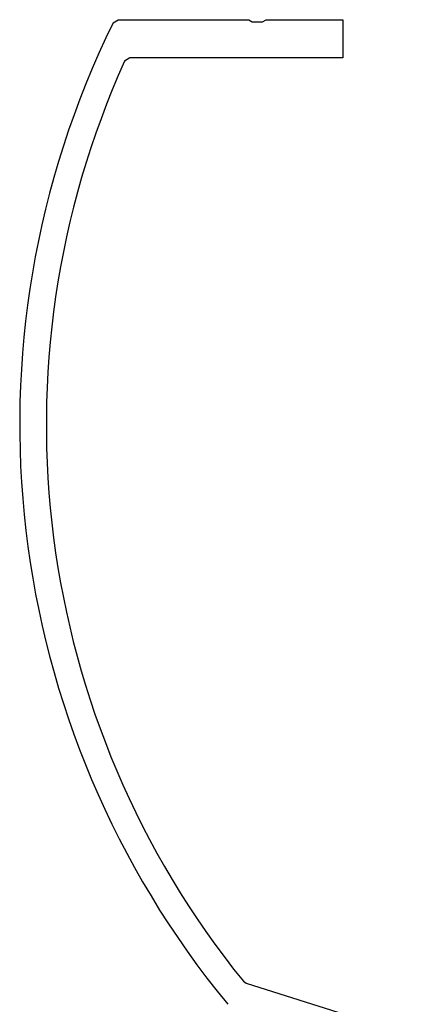
# Model space of a CAD drawing. Extents: x 0 to 1032, y 0 to 1603.
# Drawn here: x 302 to 323, y 1055 to 1107 of the extents above; entities that cross this region are included whole.
import ezdxf

# ---------------------------------------------------------------- set-up
doc = ezdxf.new("R2010")
doc.units = 0
doc.layers.add('YKK_11E', color=7, linetype='CONTINUOUS', lineweight=13)

msp = doc.modelspace()

# ---------------------------------------------------------------- linework, layer by layer
at = {"layer": 'YKK_11E', "color": 0, "linetype": 'ByBlock', "lineweight": -2, "ltscale": 0.5}
for p, q in [((307.317, 1106.827), (307.586, 1106.995)), ((307.586, 1106.995), (314.442, 1106.995)), ((314.442, 1106.995), (314.625, 1106.875)), ((315.175, 1106.875), (315.358, 1106.995)), ((315.358, 1106.995), (319.4, 1106.995)), ((319.4, 1106.995), (319.4, 1104.995)), ((314.625, 1106.875), (315.175, 1106.875)), ((308.192, 1104.995), (307.918, 1104.819)), ((319.4, 1104.995), (308.192, 1104.995)), ((314.162, 1056.384), (314.305, 1056.286)), ((314.305, 1056.286), (322.573, 1053.679))]:
    msp.add_line(p, q, dxfattribs=at)
for radius, start, end in [(47.972, 153.8312, 219.4769), (46.572, 155.7236, 218.9666)]:
    msp.add_arc((350.372, 1085.671), radius, start, end, dxfattribs=at)

doc.saveas('drawing.dxf')
